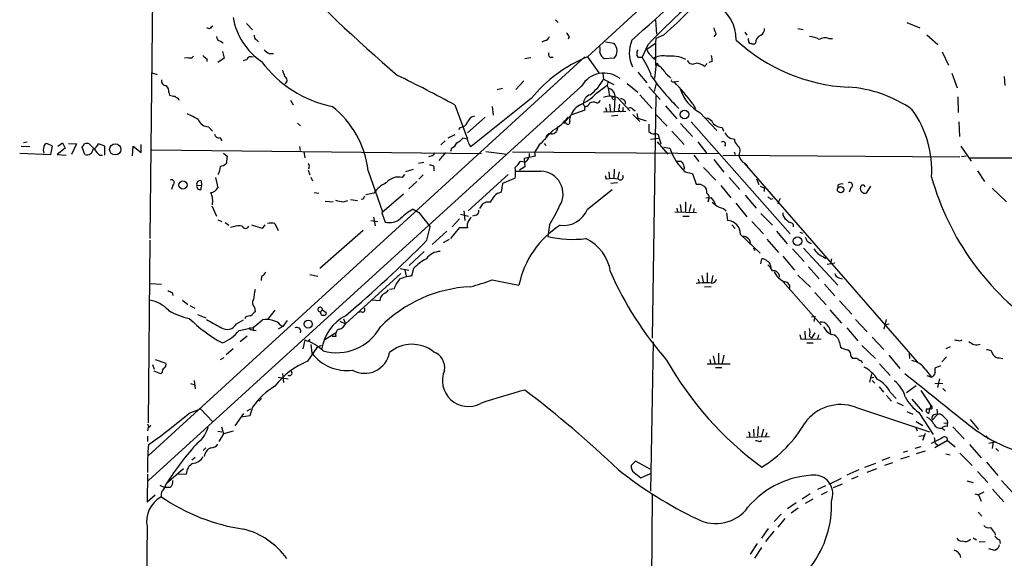
# Model space of a CAD drawing. Extents: x 0 to 1057, y 3 to 911.
# Drawn here: x 48 to 204, y 394 to 479 of the extents above; entities that cross this region are included whole.
import ezdxf

# ---------------------------------------------------------------- set-up
doc = ezdxf.new("R2010")
doc.units = 0
doc.header["$MEASUREMENT"] = 0
doc.layers.add('MAIN', color=5, linetype='CONTINUOUS')

msp = doc.modelspace()

# ---------------------------------------------------------------- linework, layer by layer
at = {"layer": 'MAIN'}
for p, q in [((294.0473, 617.1353), (137.668, 473.6253)), ((68.9187, 490.8973), (68.4107, 444.8386)), ((83.7353, 478.8746), (84.6667, 477.8586)), ((132.588, 479.4673), (133.0113, 479.044)), ((148.4207, 479.3826), (148.59, 477.1813)), ((188.214, 479.044), (190.246, 478.1973)), ((77.8933, 478.028), (77.47, 478.1973)), ((134.7893, 476.758), (134.62, 476.4193)), ((149.6907, 477.012), (148.5053, 476.504)), ((157.988, 477.1813), (157.6493, 476.758)), ((162.56, 477.52), (162.8987, 477.012)), ((170.942, 478.1126), (171.7887, 477.9433)), ((191.3467, 477.0966), (193.1247, 475.5726)), ((79.5867, 476.0806), (80.01, 475.8266)), ((85.2593, 476.3346), (85.598, 475.996)), ((130.9793, 476.1653), (130.4713, 475.9113)), ((140.5467, 475.996), (141.8167, 475.742)), ((147.2353, 475.488), (146.304, 473.5406)), ((147.066, 474.8106), (148.4207, 475.742)), ((148.5053, 476.504), (148.4207, 475.742)), ((148.4207, 475.742), (148.4207, 473.5406)), ((163.1527, 476.1653), (163.1527, 476.504)), ((175.8527, 476.504), (176.4453, 476.504)), ((137.2447, 473.6253), (68.1567, 410.464)), ((79.9253, 474.472), (80.1793, 473.3713)), ((87.2913, 474.1333), (87.9687, 474.1333)), ((137.668, 473.6253), (139.446, 471.0853)), ((147.6587, 473.8793), (148.082, 473.3713)), ((193.802, 474.3873), (194.818, 472.2706)), ((74.5913, 473.456), (73.914, 473.3713)), ((77.47, 473.2866), (77.47, 472.8633)), ((80.1793, 473.3713), (79.1633, 472.694)), ((83.2273, 473.0326), (83.7353, 473.202)), ((128.6933, 473.456), (127.762, 473.2866)), ((131.9107, 473.5406), (132.2493, 473.5406)), ((141.9013, 473.3713), (140.3773, 473.2866)), ((145.6267, 473.5406), (146.304, 473.5406)), ((148.5053, 472.1013), (148.2513, 470.154)), ((148.844, 472.3553), (148.9287, 472.1013)), ((153.5007, 473.0326), (153.5007, 472.948)), ((156.21, 472.1013), (156.6333, 472.5246)), ((157.3953, 472.8633), (156.8873, 472.694)), ((68.7493, 471.0853), (69.596, 470.8313)), ((140.1233, 471.0006), (140.208, 470.0693)), ((145.6267, 471.17), (147.066, 469.4766)), ((195.326, 471.0006), (196.1727, 468.7146)), ((203.6233, 470.4926), (203.708, 469.0533)), ((136.7367, 468.9686), (68.2413, 406.5693)), ((127.5927, 469.8153), (126.3227, 468.4606)), ((139.1073, 467.868), (140.8007, 469.138)), ((140.208, 470.0693), (141.8167, 469.2226)), ((140.97, 469.7306), (140.8007, 469.138)), ((143.9333, 469.392), (145.6267, 468.0373)), ((148.2513, 468.122), (148.59, 469.392)), ((151.13, 469.646), (151.384, 469.646)), ((151.384, 469.646), (152.0613, 469.7306)), ((71.4587, 467.9526), (71.5433, 467.5293)), ((72.39, 467.36), (72.644, 467.106)), ((123.3593, 468.4606), (124.206, 468.63)), ((140.97, 468.63), (141.1393, 467.36)), ((141.9013, 467.868), (141.986, 467.4446)), ((145.9653, 467.614), (147.9127, 465.4126)), ((147.4047, 468.884), (149.1827, 466.852)), ((148.5053, 467.4446), (147.9127, 429.0906)), ((90.678, 466.7673), (91.1013, 466.0053)), ((116.6707, 466.0053), (118.7027, 460.5866)), ((128.778, 467.0213), (119.2953, 459.4013)), ((136.9907, 466.1746), (137.2447, 465.6666)), ((141.1393, 466.09), (141.3087, 464.9046)), ((141.986, 467.2753), (141.9013, 464.9046)), ((142.494, 467.106), (144.3567, 465.074)), ((150.0293, 465.836), (151.8073, 463.804)), ((154.3473, 466.1746), (154.7707, 465.4126)), ((196.2573, 467.2753), (196.342, 464.82)), ((122.5973, 465.7513), (122.7667, 464.3966)), ((133.9427, 463.1266), (135.128, 464.4813)), ((137.2447, 465.1586), (135.0433, 464.3966)), ((140.208, 464.9046), (143.764, 464.9893)), ((140.5467, 465.582), (140.716, 464.9046)), ((142.494, 464.312), (141.478, 464.2273)), ((142.5787, 465.2433), (142.9173, 464.9046)), ((143.256, 464.9893), (142.9173, 464.9046)), ((144.8647, 465.328), (145.2033, 465.074)), ((144.8647, 464.4813), (145.9653, 463.3806)), ((145.4573, 464.6506), (145.6267, 463.8886)), ((148.5053, 464.4813), (150.2833, 462.6186)), ((155.448, 464.82), (158.1573, 461.9413)), ((91.7787, 463.1266), (92.2867, 462.7033)), ((121.4967, 464.058), (118.7027, 461.6026)), ((134.2813, 463.1266), (133.9427, 463.1266)), ((145.6267, 463.8886), (146.9813, 463.4653)), ((147.4047, 462.9573), (147.4047, 461.772)), ((152.4, 463.042), (154.2627, 461.01)), ((154.0933, 463.296), (169.7567, 445.6006)), ((196.4267, 463.296), (196.5113, 461.01)), ((77.724, 462.534), (78.3167, 461.8566)), ((116.6707, 461.264), (115.57, 460.756)), ((117.5173, 462.4493), (117.2633, 462.1106)), ((133.0113, 462.6186), (132.7573, 461.772)), ((151.0453, 461.8566), (152.9927, 459.74)), ((159.004, 462.4493), (159.1733, 461.8566)), ((49.022, 460.0786), (48.4293, 459.994)), ((53.0013, 459.486), (52.1547, 459.9093)), ((53.848, 459.486), (54.61, 459.994)), ((54.61, 459.994), (55.0333, 459.1473)), ((55.5413, 459.9093), (56.8113, 459.8246)), ((56.8113, 459.8246), (56.0493, 458.1313)), ((61.2987, 459.486), (60.2827, 459.8246)), ((67.056, 458.47), (67.056, 459.74)), ((79.502, 460.8406), (79.8407, 460.3326)), ((115.1467, 460.3326), (114.4693, 459.6553)), ((118.7027, 460.5866), (117.9407, 460.756)), ((118.7873, 460.1633), (118.7027, 460.5866)), ((130.048, 459.6553), (129.286, 458.47)), ((130.81, 459.9093), (131.064, 459.5706)), ((147.6587, 460.5866), (149.0133, 460.756)), ((148.6747, 460.1633), (150.368, 458.216)), ((149.0133, 460.756), (149.2673, 459.8246)), ((155.1093, 460.1633), (156.5487, 458.3006)), ((47.8367, 458.3853), (52.7473, 458.1313)), ((48.0907, 459.486), (49.4453, 459.4013)), ((52.7473, 458.1313), (53.0013, 459.486)), ((55.0333, 459.1473), (53.7633, 458.1313)), ((53.7633, 458.1313), (55.2027, 458.0466)), ((58.166, 458.1313), (57.7427, 459.3166)), ((60.452, 458.0466), (60.96, 458.0466)), ((61.2987, 458.0466), (61.2987, 459.486)), ((65.7013, 457.962), (65.786, 459.486)), ((65.786, 459.486), (67.056, 458.47)), ((68.7493, 458.8933), (120.904, 458.3006)), ((80.0947, 458.3853), (80.6873, 457.8773)), ((92.1173, 459.4013), (92.202, 458.8086)), ((92.7947, 458.6393), (92.964, 457.6233)), ((115.2313, 458.47), (114.1307, 457.2)), ((116.1627, 459.1473), (115.9933, 458.6393)), ((121.5813, 458.6393), (124.968, 458.216)), ((125.8147, 458.5546), (158.496, 458.3006)), ((129.286, 458.47), (129.3707, 457.8773)), ((149.7753, 459.3166), (150.7067, 459.1473)), ((154.5167, 458.0466), (155.2787, 457.0306)), ((159.0887, 458.0466), (196.596, 457.7926)), ((160.8667, 458.5546), (161.036, 458.1313)), ((196.7653, 459.486), (198.374, 457.1153)), ((80.6873, 457.8773), (80.518, 456.692)), ((110.9133, 456.7766), (111.76, 456.946)), ((113.03, 457.962), (112.522, 457.7926)), ((127.8467, 456.946), (127, 457.0306)), ((129.3707, 457.8773), (127.6773, 457.5386)), ((127.6773, 457.5386), (127.762, 456.184)), ((151.8073, 457.1153), (152.4847, 457.1153)), ((157.6493, 457.3693), (159.258, 455.3373)), ((162.4753, 456.7766), (189.8227, 425.3653)), ((162.56, 456.7766), (162.9833, 456.3533)), ((197.612, 457.8773), (196.85, 457.7926)), ((198.12, 457.6233), (231.0553, 457.6233)), ((93.472, 455.676), (93.726, 454.914)), ((93.6413, 456.184), (93.5567, 455.8453)), ((102.9547, 455.5913), (105.2407, 449.072)), ((108.712, 454.9986), (108.3733, 454.4906)), ((110.0667, 455.7606), (108.8813, 455.422)), ((111.6753, 454.914), (110.998, 454.2366)), ((113.3687, 456.2686), (113.3687, 455.5913)), ((125.1373, 454.9986), (118.7873, 449.2413)), ((127.762, 456.184), (126.9153, 455.676)), ((141.0547, 455.422), (141.1393, 454.3213)), ((141.9013, 455.8453), (141.8167, 454.3213)), ((142.6633, 455.422), (142.4093, 454.2366)), ((152.9927, 455.93), (152.908, 455.7606)), ((153.0773, 455.422), (154.2627, 455.168)), ((154.2627, 455.168), (154.8553, 453.4746)), ((156.0407, 456.0993), (157.988, 454.0673)), ((199.39, 455.5913), (200.4907, 453.898)), ((72.136, 453.39), (71.882, 452.628)), ((76.5387, 453.9826), (76.6233, 453.2206)), ((78.8247, 454.4906), (79.1633, 452.882)), ((93.8953, 454.5753), (94.1493, 453.9826)), ((110.6593, 453.898), (109.3893, 452.7126)), ((124.206, 453.5593), (124.0367, 452.2046)), ((126.238, 454.406), (124.206, 453.5593)), ((140.462, 454.8293), (140.6313, 454.2366)), ((142.4093, 453.644), (141.3933, 453.5593)), ((155.5327, 453.4746), (156.1253, 453.136)), ((160.1047, 454.4906), (161.798, 452.628)), ((164.4227, 454.3213), (164.7613, 453.39)), ((75.8613, 453.3053), (76.6233, 453.2206)), ((76.5387, 452.628), (76.6233, 453.2206)), ((94.4033, 452.12), (95.1653, 452.0353)), ((103.886, 452.0353), (102.616, 451.7813)), ((108.5427, 451.866), (105.156, 448.9026)), ((137.668, 449.4953), (141.5627, 452.628)), ((158.75, 453.2206), (160.3587, 451.2733)), ((165.0153, 453.136), (165.608, 452.882)), ((165.608, 452.882), (165.608, 452.2893)), ((177.292, 453.3053), (177.292, 452.882)), ((179.324, 452.882), (179.07, 452.2046)), ((182.4567, 453.136), (181.7793, 452.0353)), ((201.676, 452.7973), (203.962, 450.6806)), ((96.1813, 450.7653), (97.4513, 450.6806)), ((99.06, 450.6806), (99.7373, 450.85)), ((100.1607, 451.0193), (101.2613, 450.85)), ((102.1927, 451.104), (101.854, 451.0193)), ((120.9887, 450.2573), (120.5653, 449.58)), ((122.2587, 450.596), (121.666, 450.596)), ((152.3153, 450.2573), (152.4847, 449.072)), ((153.162, 450.6806), (153.162, 449.1566)), ((154.0087, 450.2573), (153.7547, 449.1566)), ((156.3793, 451.2733), (157.226, 451.358)), ((156.8027, 450.9346), (156.718, 450.596)), ((157.3953, 450.596), (157.9033, 450.1726)), ((161.1207, 450.4266), (162.8987, 448.31)), ((162.6447, 451.6966), (164.338, 449.6646)), ((166.7087, 451.104), (167.0473, 451.1886)), ((168.148, 451.1886), (167.7247, 450.342)), ((78.232, 450.0033), (78.994, 448.3946)), ((105.156, 448.9026), (105.664, 447.4633)), ((110.0667, 449.4953), (110.998, 448.9873)), ((110.998, 448.9873), (112.776, 446.7013)), ((117.602, 448.7333), (118.872, 448.3946)), ((118.11, 449.2413), (118.2793, 447.7173)), ((151.4687, 449.072), (154.94, 448.9873)), ((151.8073, 449.6646), (151.892, 449.072)), ((154.5167, 449.58), (154.432, 449.072)), ((159.1733, 449.58), (159.5967, 449.2413)), ((159.6813, 448.9026), (159.8507, 447.7173)), ((165.1, 448.818), (166.9627, 446.9553)), ((79.1633, 447.802), (79.8407, 447.548)), ((80.3487, 447.3786), (80.9413, 446.9553)), ((88.2227, 447.2093), (88.7307, 446.1086)), ((103.378, 447.7173), (104.4787, 447.548)), ((103.8013, 448.2253), (104.0553, 446.8706)), ((117.4327, 447.9713), (116.2473, 446.7013)), ((120.0573, 448.564), (119.4647, 448.3946)), ((152.7387, 448.3946), (153.7547, 448.3946)), ((163.6607, 447.548), (165.5233, 445.6006)), ((169.164, 447.802), (169.5873, 447.3786)), ((81.6187, 446.7013), (81.1953, 446.6166)), ((86.1907, 446.4473), (84.582, 446.9553)), ((86.614, 447.04), (86.1907, 446.4473)), ((102.1927, 446.1086), (95.3347, 440.0973)), ((112.268, 444.5846), (112.776, 446.7013)), ((115.4007, 446.024), (113.1147, 443.9073)), ((117.348, 446.532), (115.9933, 444.8386)), ((118.7027, 446.532), (117.348, 446.532)), ((131.6567, 447.04), (131.4027, 445.1773)), ((160.528, 447.04), (161.036, 446.4473)), ((167.5553, 446.024), (169.2487, 443.992)), ((171.2807, 445.8546), (171.704, 445.6853)), ((68.4107, 444.5846), (68.1567, 415.7133)), ((114.8927, 444.246), (115.824, 444.754)), ((161.8827, 445.516), (165.0153, 442.5526)), ((166.0313, 444.754), (167.894, 442.6373)), ((111.8447, 442.8066), (109.474, 440.6053)), ((163.9147, 443.3993), (164.084, 442.976)), ((170.0953, 443.23), (171.958, 441.198)), ((171.8733, 443.3146), (177.292, 437.4726)), ((165.1, 440.8593), (165.2693, 441.6213)), ((168.5713, 442.0446), (170.434, 439.8433)), ((175.1753, 441.8753), (175.3447, 441.6213)), ((175.5987, 440.7746), (176.784, 441.0286)), ((176.276, 441.6213), (176.1067, 440.7746)), ((108.1193, 439.3353), (99.3987, 431.3766)), ((108.0347, 440.0973), (109.3893, 439.8433)), ((108.7967, 439.8433), (108.966, 438.912)), ((110.1513, 440.0973), (109.8127, 438.912)), ((156.6333, 439.42), (156.6333, 437.8113)), ((166.624, 440.6053), (166.7087, 440.2666)), ((172.6353, 440.3513), (174.3287, 438.4886)), ((86.106, 438.912), (86.0213, 438.2346)), ((93.726, 439.166), (94.996, 438.912)), ((122.5973, 438.3193), (126.8307, 437.4726)), ((155.194, 438.404), (155.3633, 437.8113)), ((155.7867, 438.9966), (156.0407, 437.8113)), ((157.48, 438.9966), (157.226, 437.8113)), ((168.656, 437.9806), (174.6673, 431.2073)), ((170.942, 439.0813), (172.974, 437.134)), ((177.4613, 438.658), (177.9693, 438.4886)), ((68.4107, 437.7266), (70.2733, 437.642)), ((71.9667, 436.2873), (72.0513, 435.864)), ((107.1033, 436.88), (106.3413, 436.7953)), ((157.226, 437.2186), (156.21, 437.134)), ((173.6513, 436.2873), (175.4293, 434.34)), ((175.1753, 437.642), (176.784, 435.7793)), ((73.5753, 435.102), (74.422, 434.4246)), ((104.8173, 435.0173), (103.5473, 435.102)), ((177.546, 435.0173), (179.4933, 432.9006)), ((74.7607, 434.2553), (75.5227, 433.832)), ((85.0053, 434.0013), (85.09, 433.2393)), ((88.2227, 433.4933), (87.0373, 432.054)), ((95.758, 433.578), (95.4193, 433.2393)), ((95.758, 433.578), (96.3507, 433.1546)), ((101.9387, 433.2393), (101.4307, 433.1546)), ((176.022, 433.578), (177.8847, 431.4613)), ((75.946, 432.816), (77.3007, 432.308)), ((82.1267, 431.3766), (83.2273, 431.9693)), ((83.566, 432.3926), (83.4813, 432.1386)), ((84.7513, 430.784), (86.2753, 431.9693)), ((90.17, 431.8846), (89.4927, 430.9533)), ((98.4673, 431.8), (99.3987, 431.3766)), ((99.06, 432.1386), (99.3987, 431.3766)), ((173.1433, 432.4773), (173.6513, 432.562)), ((173.6513, 432.562), (173.482, 431.7153)), ((180.086, 432.054), (181.9487, 430.1066)), ((184.912, 432.054), (184.5733, 430.53)), ((82.55, 430.276), (84.7513, 430.784)), ((84.4127, 430.4453), (84.7513, 430.3606)), ((84.7513, 430.784), (84.7513, 430.3606)), ((84.7513, 430.3606), (85.2593, 430.276)), ((89.4927, 430.9533), (88.7307, 430.53)), ((89.0693, 431.2073), (89.4927, 430.9533)), ((172.0427, 430.1913), (172.1273, 429.006)), ((178.7313, 430.6993), (180.4247, 428.6673)), ((184.658, 431.2073), (185.42, 431.3766)), ((83.82, 429.4293), (82.7193, 428.498)), ((92.964, 428.752), (92.6253, 427.3973)), ((93.726, 428.9213), (93.472, 428.5826)), ((97.79, 429.8526), (96.0967, 428.8366)), ((97.8747, 429.3446), (97.282, 429.3446)), ((148.082, 428.498), (147.6587, 404.876)), ((171.2807, 429.5986), (171.45, 428.9213)), ((171.45, 428.9213), (174.6673, 429.006)), ((172.8047, 429.4293), (173.1433, 429.0906)), ((173.6513, 429.9373), (173.1433, 429.0906)), ((174.244, 429.5986), (174.0747, 429.006)), ((177.546, 428.4133), (177.7153, 427.6513)), ((182.7107, 429.26), (184.5733, 427.3126)), ((196.596, 428.6673), (196.9347, 428.8366)), ((81.6187, 427.3973), (80.518, 426.466)), ((94.9113, 427.6513), (93.3873, 425.45)), ((93.8953, 428.0746), (94.0647, 426.72)), ((94.9113, 427.6513), (95.5887, 427.99)), ((172.3813, 428.3286), (173.3973, 428.3286)), ((181.102, 427.9053), (183.2187, 425.8733)), ((195.072, 427.736), (194.3947, 427.3973)), ((201.5067, 427.1433), (201.8453, 426.466)), ((69.2573, 425.704), (70.9507, 425.1113)), ((79.5867, 425.704), (80.1793, 426.0426)), ((157.0567, 425.704), (157.1413, 425.1113)), ((157.5647, 426.2966), (157.8187, 425.1113)), ((158.4113, 426.72), (158.4113, 425.1113)), ((159.258, 426.3813), (159.004, 425.1113)), ((179.324, 426.212), (179.578, 425.8733)), ((180.5093, 425.7886), (180.7633, 425.5346)), ((185.3353, 426.3813), (187.1133, 424.2646)), ((188.5527, 426.72), (188.6373, 425.8733)), ((194.4793, 426.1273), (193.7173, 425.3653)), ((202.8613, 425.958), (203.3693, 425.8733)), ((68.834, 424.942), (69.088, 424.18)), ((70.1887, 423.418), (69.088, 423.8413)), ((156.6333, 425.0266), (160.274, 425.0266)), ((157.9033, 424.434), (158.9193, 424.434)), ((183.896, 425.0266), (185.5893, 423.164)), ((191.0927, 424.18), (192.1087, 422.91)), ((193.548, 424.688), (192.6167, 424.3493)), ((70.358, 423.672), (70.1887, 423.418)), ((75.438, 422.402), (75.6073, 421.0473)), ((88.7307, 422.91), (90.3393, 422.656)), ((89.408, 423.5026), (89.5773, 422.0633)), ((182.626, 423.418), (182.2873, 422.148)), ((182.4567, 422.8253), (182.9647, 422.91)), ((182.7107, 422.402), (183.134, 421.9786)), ((191.3467, 423.164), (192.1087, 422.91)), ((193.3787, 422.656), (193.04, 421.3013)), ((74.8453, 421.894), (75.5227, 421.7246)), ((183.8113, 421.386), (184.4887, 420.5393)), ((189.6533, 421.5553), (188.1293, 420.4546)), ((190.4153, 420.7933), (192.024, 418.4226)), ((192.6167, 421.894), (193.8867, 421.9786)), ((193.8867, 421.132), (194.31, 420.7086)), ((86.106, 419.5233), (85.6827, 419.1)), ((184.9967, 420.0313), (185.7587, 419.1)), ((185.5893, 420.5393), (186.5207, 419.5233)), ((188.976, 419.4386), (190.6693, 417.4913)), ((74.676, 417.2373), (76.454, 417.9146)), ((76.454, 417.9146), (78.3167, 415.8826)), ((83.82, 417.576), (84.4127, 417.9146)), ((84.6667, 418.1686), (84.2433, 416.814)), ((180.086, 418.1686), (191.77, 414.274)), ((186.6053, 418.9306), (187.6213, 418.4226)), ((191.77, 417.9146), (191.6853, 417.2373)), ((192.1087, 417.83), (191.77, 417.9146)), ((192.9553, 417.83), (193.04, 416.9833)), ((83.2273, 417.1526), (81.8727, 415.2053)), ((84.2433, 416.814), (82.8887, 416.56)), ((188.214, 417.4913), (189.1453, 417.068)), ((190.0767, 417.322), (192.3627, 413.8506)), ((193.04, 416.9833), (192.1933, 416.1366)), ((194.564, 416.1366), (194.6487, 415.6286)), ((198.2047, 416.2213), (199.5593, 414.6126)), ((68.072, 415.544), (68.2413, 415.1206)), ((68.1567, 414.9513), (68.072, 414.4433)), ((79.756, 415.036), (80.0947, 413.9353)), ((163.9147, 414.6973), (163.9993, 413.5966)), ((164.6767, 415.1206), (164.592, 413.5966)), ((165.5233, 414.6973), (165.1847, 413.512)), ((189.5687, 415.036), (189.8227, 414.4433)), ((189.6533, 415.8826), (190.754, 415.29)), ((193.7173, 414.8666), (194.2253, 414.528)), ((194.056, 415.7133), (194.6487, 415.6286)), ((194.6487, 415.1206), (194.6487, 415.6286)), ((195.4953, 415.036), (197.2733, 413.1733)), ((68.072, 413.5966), (68.072, 412.75)), ((79.1633, 414.3586), (79.8407, 414.274)), ((80.0947, 413.9353), (79.3327, 412.75)), ((81.6187, 414.3586), (80.0947, 413.9353)), ((162.814, 413.4273), (166.4547, 413.512)), ((163.322, 413.8506), (163.322, 413.512)), ((164.9307, 412.75), (165.1847, 412.9193)), ((166.0313, 414.1046), (165.862, 413.512)), ((190.0767, 413.5966), (190.8387, 413.6813)), ((191.0927, 414.02), (190.6693, 412.9193)), ((194.6487, 412.9193), (192.6167, 411.734)), ((194.6487, 412.9193), (195.834, 411.9033)), ((200.7447, 413.6813), (200.9987, 413.1733)), ((77.3007, 411.734), (76.8773, 411.3106)), ((190.4153, 411.9033), (189.484, 411.6493)), ((192.7013, 412.496), (193.1247, 412.1573)), ((198.12, 412.242), (199.9827, 410.1253)), ((202.3533, 412.6653), (201.168, 412.4113)), ((201.8453, 412.6653), (201.676, 411.6493)), ((202.2687, 411.6493), (202.692, 411.226)), ((75.6073, 410.21), (75.0993, 409.7866)), ((185.5047, 410.21), (184.2347, 409.702)), ((188.5527, 410.3793), (187.198, 409.956)), ((188.2987, 411.226), (187.6213, 410.972)), ((191.0927, 411.226), (189.6533, 410.8026)), ((194.3947, 410.8026), (195.072, 410.6333)), ((196.596, 410.8873), (198.5433, 408.94)), ((73.7447, 408.432), (71.0353, 406.0613)), ((145.288, 409.6173), (144.6107, 408.94)), ((147.574, 408.3473), (145.288, 409.6173)), ((180.594, 408.2626), (178.7313, 407.416)), ((183.2187, 409.2786), (181.5253, 408.6013)), ((183.388, 408.432), (181.864, 407.8393)), ((185.928, 409.3633), (184.658, 408.94)), ((200.8293, 409.448), (202.6073, 407.3313)), ((68.072, 407.5853), (67.9873, 403.1826)), ((74.168, 407.5853), (72.9827, 407.5006)), ((145.034, 407.8393), (146.1347, 406.9926)), ((146.1347, 406.9926), (147.6587, 407.67)), ((175.9373, 405.9766), (177.8847, 406.908)), ((179.4933, 406.8233), (180.5093, 407.2466)), ((199.39, 408.0086), (200.9987, 406.2306)), ((70.0193, 405.8073), (70.7813, 405.4686)), ((71.628, 405.4686), (70.7813, 405.4686)), ((175.3447, 405.7226), (174.0747, 405.13)), ((177.9693, 405.9766), (176.53, 405.384)), ((197.6967, 406.4846), (198.7127, 406.2306)), ((201.7607, 405.2146), (203.5387, 403.1826)), ((203.2, 406.5693), (204.978, 404.622)), ((67.9873, 403.1826), (69.2573, 404.2833)), ((70.2733, 404.7913), (70.1887, 403.9446)), ((147.9127, 404.2833), (147.574, 368.2153)), ((172.8893, 404.4526), (171.6193, 403.606)), ((173.3127, 403.606), (172.1273, 402.9286)), ((175.5987, 404.7913), (174.6673, 404.2833)), ((198.9667, 404.4526), (199.5593, 404.2833)), ((200.406, 404.7066), (199.5593, 404.2833)), ((199.5593, 404.2833), (199.9827, 403.2673)), ((170.688, 403.0133), (169.3333, 402.082)), ((171.0267, 402.1666), (169.926, 401.4046)), ((168.3173, 401.2353), (167.2167, 400.05)), ((168.91, 400.558), (167.8093, 399.2033)), ((199.4747, 401.574), (200.0673, 400.8966)), ((67.9873, 399.288), (67.9027, 389.636)), ((166.2853, 398.9493), (165.1847, 397.4253)), ((167.132, 398.526), (165.862, 396.9173)), ((198.7127, 397.51), (199.2207, 397.1713)), ((202.0993, 398.272), (202.184, 397.9333)), ((164.5073, 396.5786), (163.4067, 394.8853)), ((165.1847, 395.986), (164.084, 394.2926)), ((199.644, 396.9173), (200.5753, 396.8326)), ((202.0993, 395.478), (201.168, 395.732)), ((202.8613, 397.1713), (202.946, 396.5786)), ((202.3533, 395.6473), (202.0993, 395.478))]:
    msp.add_line(p, q, dxfattribs=at)
for centre, radius in [((153.0365, 464.4778), 0.6796), ((62.9583, 458.9611), 0.8867), ((73.6705, 453.3159), 0.6432), ((177.7161, 452.5901), 0.4982), ((170.9061, 444.4528), 0.6847), ((93.4812, 431.3105), 0.6364)]:
    msp.add_circle(centre, radius, dxfattribs=at)
for centre, radius, start, end in [((-217.8889, 885.948), 547.1012, 311.508944, 313.542356), ((284.2102, 676.1773), 270.9681, 223.854686, 229.327596), ((200.0166, 427.1777), 71.5524, 124.724613, 137.532383), ((154.7542, 476.33), 6.4516, 359.289512, 61.640659), ((99.9738, 533.0805), 74.9363, 311.563954, 316.143549), ((205.1472, 351.2821), 179.6053, 134.885409, 135.114591), ((91.8119, 481.4727), 10.3286, 189.286311, 236.46548), ((79.7349, 476.8074), 0.7417, 177.279935, 258.474956), ((85.5982, 476.9273), 0.6828, 172.873943, 240.239505), ((130.6831, 477.139), 1.0177, 286.919786, 343.067804), ((133.6892, 476.4197), 1.1509, 17.093579, 53.981411), ((411.8109, 562.3617), 267.7345, 198.322042, 198.551232), ((165.5402, 475.8013), 1.2882, 109.980827, 182.638308), ((164.4794, 478.0561), 1.2146, 300.726721, 2.666179), ((172.6358, 473.7959), 3.0514, 56.303162, 86.82694), ((138.3882, 474.7683), 1.3125, 339.217612, 20.782388), ((140.7181, 474.5159), 1.6463, 315.950002, 48.139287), ((149.4973, 474.2285), 5.2102, 157.170347, 205.121463), ((180.4036, 497.1072), 28.3478, 227.371552, 266.960952), ((163.4771, 476.0664), 0.3391, 163.045081, 286.954919), ((163.9147, 476.3767), 0.7194, 241.913927, 298.079046), ((175.2742, 474.7687), 1.8292, 71.56307, 121.123836), ((74.803, 474.0909), 0.6693, 251.559637, 325.310261), ((204.1612, 642.9055), 211.7103, 233.014201, 233.24333), ((84.4126, 472.8632), 0.7573, 63.434949, 153.424798), ((88.096, 475.954), 1.9906, 218.089814, 246.155872), ((146.2688, 452.7617), 22.5669, 112.403391, 140.810917), ((131.9106, 473.9639), 0.4233, 143.113861, 270.013536), ((141.1337, 474.6477), 1.5572, 192.804592, 240.937891), ((146.5789, 474.1333), 1.1216, 148.099666, 211.900334), ((148.2935, 474.9376), 1.2341, 185.906937, 239.04341), ((149.6061, 470.4923), 3.2575, 81.030117, 117.896082), ((150.7064, 467.4502), 6.2878, 66.171203, 95.406121), ((154.5566, 473.0749), 2.8466, 355.73699, 14.645007), ((101.0174, 483.9583), 18.5863, 216.651519, 258.40592), ((135.6913, 466.3293), 12.8309, 18.933708, 34.195998), ((148.2514, 473.4559), 0.1894, 206.537987, 26.578587), ((154.9329, 473.2012), 6.521, 177.016583, 189.710481), ((148.6747, 472.3552), 0.1694, 0.033843, 179.966177), ((148.1031, 470.5984), 1.8023, 33.504034, 77.105696), ((154.3443, 473.4438), 0.9785, 210.443576, 301.480916), ((154.7127, 470.1686), 2.4449, 52.234365, 86.656246), ((343.5696, 555.673), 267.7345, 198.322042, 198.551232), ((89.4699, 469.8772), 0.6748, 302.380678, 65.782321), ((8.0945, 265.9158), 227.6502, 61.514053, 64.077951), ((140.3008, 466.9075), 4.1171, 52.049829, 149.959434), ((176.857, 490.7921), 35.4225, 214.964458, 225.764615), ((155.3067, 475.6649), 7.0054, 215.535491, 230.767563), ((71.0084, 469.8086), 0.7559, 166.535519, 272.039726), ((70.0961, 468.0602), 1.3669, 355.484912, 46.597807), ((133.6244, 473.605), 7.4729, 306.708276, 331.762129), ((141.3791, 469.1237), 0.5786, 178.583743, 271.406357), ((151.13, 469.8576), 0.2116, 143.124688, 270), ((119.7107, 439.6081), 43.6517, 37.488443, 43.481968), ((114.2878, 679.1002), 215.8456, 258.578058, 258.807262), ((133.568, 472.8926), 7.4787, 292.938044, 317.78939), ((138.6534, 466.0437), 1.6679, 109.695188, 175.498539), ((141.2399, 464.1458), 3.2149, 67.03987, 108.721811), ((310.9322, 595.1765), 211.6103, 216.756617, 216.985854), ((141.8589, 467.1906), 0.3412, 150.234291, 262.895811), ((141.7532, 467.5081), 0.2413, 217.862488, 344.742799), ((158.4479, 470.4278), 6.3598, 198.018149, 241.855387), ((177.7986, 449.3581), 19.4724, 54.664576, 86.755439), ((72.6439, 466.6826), 0.4234, 0, 89.986468), ((137.7187, 463.5027), 2.7694, 105.241146, 159.306657), ((264.8257, 381.3381), 152.6259, 146.192738, 146.421942), ((138.6464, 465.14), 1.2892, 69.052789, 119.74874), ((139.2391, 466.7861), 0.4613, 253.399492, 357.664214), ((354.3189, 423.3455), 215.8456, 168.578058, 168.807262), ((142.9989, 466.2439), 0.6975, 347.254711, 96.718475), ((71.1517, 456.322), 8.8381, 55.832374, 68.872752), ((88.0329, 453.9235), 15.0147, 6.377444, 51.975313), ((136.2284, 463.677), 1.3865, 148.733619, 192.344134), ((137.5852, 465.363), 0.397, 77.962694, 210.976128), ((144.1863, 465.1588), 0.9456, 153.413271, 190.325982), ((144.399, 464.9046), 0.6294, 42.276138, 109.655661), ((175.4707, 455.591), 16.669, 356.5066, 35.384281), ((77.7451, 464.2909), 1.757, 201.934027, 269.311923), ((117.528, 463.6875), 1.2382, 269.504887, 341.567978), ((120.1325, 462.7222), 1.5407, 102.337611, 158.133675), ((128.9576, 468.2653), 7.0544, 297.815018, 323.386759), ((134.5776, 463.2536), 0.3225, 203.200924, 23.193924), ((156.39, 462.6503), 1.2383, 18.440802, 90.495074), ((158.9429, 464.3448), 1.8965, 223.389048, 271.846247), ((79.2851, 461.4386), 0.6362, 188.13265, 289.936166), ((723.8222, -89.483), 808.7773, 137.0073392, 137.2365226), ((131.7452, 460.8599), 0.5968, 73.900314, 181.853182), ((132.0075, 462.4188), 0.9902, 264.39016, 319.217958), ((148.1545, 462.4188), 0.9902, 220.782042, 275.60984), ((148.4153, 460.8505), 0.6054, 351.019993, 105.716609), ((160.9683, 462.2631), 1.6766, 203.200834, 269.419031), ((52.2392, 459.3168), 0.5985, 98.116564, 171.883436), ((-69.0879, 544.2206), 152.626, 326.200526, 326.429709), ((58.4623, 459.0205), 0.8898, 64.647392, 115.352608), ((270.904, 671.0636), 299.3187, 224.888779, 225.117975), ((58.8436, 460.4172), 1.5563, 292.372926, 337.618864), ((115.5701, 460.5864), 1.5564, 292.381136, 337.627074), ((115.5691, 462.7046), 3.0695, 297.982668, 320.592127), ((119.6258, 460.172), 0.8386, 180.594461, 246.788849), ((159.117, 459.7683), 0.4195, 317.70518, 132.29482), ((161.9389, 460.4737), 0.994, 173.478398, 235.417856), ((160.6178, 458.7114), 1.2099, 326.669808, 51.274369), ((53.0846, 458.8933), 1.525, 160.542042, 199.457958), ((58.4792, 459.0373), 0.9586, 250.92997, 356.453491), ((62.4006, 460.4182), 3.0695, 207.982668, 230.592127), ((112.9455, 458.5545), 0.5985, 278.116564, 351.883436), ((126.9999, 458.216), 1.5264, 303.694232, 3.177123), ((159.8064, 462.321), 9.6373, 199.227226, 225.714263), ((163.4292, 458.3905), 1.833, 190.813395, 241.694375), ((79.0995, 458.5761), 2.3584, 281.922191, 306.975336), ((93.3027, 456.3534), 0.3786, 333.421413, 63.434949), ((112.8605, 455.6754), 0.7811, 49.413026, 102.509714), ((124.2911, 458.4697), 3.0674, 309.397568, 332.020577), ((279.6539, 541.5112), 152.6259, 213.57026, 213.799443), ((322.2093, 498.6127), 174.5167, 193.9276, 194.156815), ((76.5359, 456.4021), 3.0537, 332.638631, 357.494392), ((121.0323, 455.2527), 5.2741, 350.761817, 9.237111), ((128.3547, 1429.1557), 973.651, 269.8854027, 270.1145916), ((130.1908, 451.8973), 3.611, 328.365472, 88.235315), ((71.882, 453.7287), 0.4233, 306.867191, 126.875312), ((76.3608, 453.4831), 0.5302, 70.39633, 199.59349), ((107.6436, 449.4697), 4.5499, 113.445293, 145.675667), ((107.7383, 452.162), 2.4136, 74.746547, 142.11877), ((141.605, 449.2024), 5.1275, 79.053192, 100.946808), ((142.875, 454.5813), 0.4545, 229.31804, 33.060853), ((155.194, 622.8245), 169.3502, 269.885409, 270.114592), ((177.9269, 452.332), 1.1621, 79.498468, 123.117088), ((179.1738, 453.2971), 0.4415, 289.892177, 128.211893), ((233.1374, 466.0703), 42.6086, 195.651264, 236.112976), ((76.3608, 453.1275), 0.5302, 160.40651, 289.60367), ((77.9434, 453.4682), 1.3534, 275.056838, 334.334263), ((75.5921, 450.8075), 2.7976, 346.882731, 27.979361), ((125.0865, 448.9362), 3.4329, 107.806858, 128.788314), ((155.4401, 452.2406), 1.1275, 349.508338, 52.575172), ((156.1403, 451.3614), 0.788, 327.205358, 58.783105), ((181.6099, 452.7972), 0.7805, 167.464822, 282.535178), ((181.229, 452.9243), 0.3833, 6.33524, 173.66476), ((99.2446, 454.9058), 4.2292, 249.882861, 267.498325), ((102.7429, 451.0617), 0.5518, 122.463229, 175.603684), ((205.9873, 281.1318), 189.2834, 116.45383, 116.683054), ((376.6087, 281.7714), 305.2797, 146.196642, 146.425815), ((155.8677, 449.7957), 2.0702, 10.489764, 48.995544), ((251.1046, 578.2732), 152.6259, 236.200557, 236.42974), ((116.4395, 438.8357), 12.4193, 120.872927, 132.062414), ((119.87, 449.1667), 0.6311, 287.263584, 14.619728), ((110.7573, 460.3033), 24.7528, 327.599731, 335.410454), ((133.8761, 451.0011), 4.0799, 262.591055, 338.341497), ((160.371, 453.8039), 4.3904, 235.801392, 254.16915), ((169.7846, 448.8461), 1.2146, 177.333821, 239.273279), ((87.63, 445.1779), 2.1161, 73.73438, 106.26562), ((106.3414, 450.0392), 2.6635, 255.266182, 311.875605), ((119.8875, 446.9131), 1.2446, 144.681743, 197.830785), ((119.9732, 447.2936), 1.1522, 126.039438, 162.889228), ((159.7087, 445.5477), 2.1742, 359.164606, 86.255341), ((169.6931, 446.807), 0.5813, 349.52324, 100.486452), ((82.4524, 444.8064), 2.0702, 72.99006, 113.748076), ((83.566, 446.9976), 0.5503, 202.613458, 337.386542), ((141.2552, 434.5382), 14.7199, 122.482387, 168.501135), ((-28.7396, 583.6869), 198.0722, 310.310327, 315.389718), ((135.3823, 462.2946), 17.5738, 256.911814, 276.638773), ((134.5286, 438.6283), 6.8479, 8.067271, 65.079701), ((162.2778, 443.9638), 1.2148, 357.33426, 92.66574), ((173.4613, 445.3806), 1.3647, 192.182724, 252.842329), ((114.43, 440.0855), 2.7215, 90.953754, 145.644255), ((385.4985, 612.1339), 271.0711, 218.542738, 218.771917), ((115.215, 435.4623), 6.8647, 116.20821, 137.530929), ((165.3662, 440.6358), 0.9903, 40.782042, 95.615598), ((165.8139, 440.5268), 0.8139, 5.534773, 68.212969), ((301.6672, 696.1291), 283.981, 243.320357, 243.54954), ((85.8096, 439.8857), 1.0178, 286.930557, 343.069443), ((190.4455, 461.0445), 53.6167, 203.588112, 221.354208), ((164.2521, 438.3184), 3.0695, 27.982668, 50.592127), ((167.0776, 438.779), 0.9863, 357.885138, 96.689814), ((170.0807, 440.9084), 3.1532, 204.729834, 248.205676), ((177.7577, 439.6317), 1.0178, 196.930557, 253.069443), ((110.3576, 436.0692), 3.3538, 135.879471, 166.009749), ((110.0433, 434.3973), 4.5206, 92.923989, 117.584813), ((111.4396, 467.4836), 31.2258, 284.250123, 290.935889), ((156.4639, 426.7282), 11.1154, 85.630827, 98.320948), ((157.3414, 438.5581), 0.7474, 267.645969, 348.100681), ((168.8627, 437.1514), 0.8305, 347.002798, 86.735219), ((156.3079, 605.8165), 189.3504, 243.320371, 243.54954), ((91.6928, 434.9284), 6.8617, 164.212085, 177.843486), ((120.1691, 415.7762), 21.4678, 92.78505, 135.329698), ((104.606, 437.938), 1.9897, 293.83384, 321.91135), ((67.6043, 430.0829), 5.0835, 42.135247, 80.872506), ((85.4993, 434.6766), 0.8367, 142.443934, 233.813532), ((106.2149, 434.9747), 1.3982, 125.146108, 178.254118), ((76.4127, 441.6662), 9.6013, 238.345624, 259.578849), ((85.8094, 431.9272), 1.4964, 118.735138, 151.264862), ((95.3922, 433.6051), 0.3668, 355.763028, 274.236972), ((95.8568, 433.1688), 0.4431, 170.845888, 279.154112), ((96.0261, 433.0559), 0.3393, 253.071082, 16.912762), ((102.0911, 433.578), 0.3714, 245.774365, 43.155907), ((90.6629, 448.2856), 22.6623, 225.134796, 241.718114), ((103.7259, 476.7746), 51.9014, 239.501756, 242.38895), ((84.6114, 430.3938), 2.2557, 92.899444, 117.610188), ((86.9512, 429.4868), 2.5729, 68.742807, 105.230509), ((87.5073, 429.8496), 2.0696, 40.99737, 79.512657), ((102.8656, 426.1426), 7.3704, 118.059454, 170.866), ((174.7036, 430.5224), 1.1271, 37.421984, 100.51036), ((80.6487, 432.1174), 1.6533, 233.758086, 333.379153), ((76.8144, 435.264), 7.6011, 294.158801, 318.987945), ((84.4126, 430.657), 0.2116, 143.124688, 270.027065), ((91.6849, 430.152), 0.6389, 340.365478, 121.057576), ((97.9487, 434.7265), 7.9519, 254.642316, 330.977169), ((98.7214, 429.6833), 0.9119, 111.802576, 201.802576), ((98.1499, 431.8424), 1.3328, 280.058778, 339.544581), ((170.7711, 430.022), 2.1182, 343.751048, 16.246355), ((177.165, 431.8423), 2.3349, 202.380135, 247.619865), ((174.5646, 430.033), 1.5647, 350.249323, 48.632541), ((91.4166, 422.8279), 6.1229, 43.706948, 75.361174), ((176.0645, 428.2018), 1.4965, 8.124688, 81.875312), ((238.4938, 640.4075), 215.8456, 258.578058, 258.807262), ((199.2257, 429.637), 1.5902, 221.533004, 291.684994), ((109.9063, 422.5946), 5.5166, 51.124136, 130.257704), ((112.4081, 424.3869), 2.6804, 351.929752, 68.999628), ((179.3946, 430.3752), 3.1999, 238.345929, 259.582729), ((178.5479, 426.459), 0.8144, 342.345915, 70.779678), ((243.4944, 596.5837), 174.5652, 255.853161, 256.082336), ((98.4799, 413.4996), 12.9903, 113.081023, 142.148768), ((99.6537, 430.9979), 7.0383, 217.430957, 276.900354), ((102.4155, 427.5086), 3.9885, 241.286128, 349.833408), ((196.9211, 452.0291), 53.6699, 209.477271, 233.860781), ((179.8321, 423.5051), 2.3818, 73.481629, 96.124217), ((180.7633, 425.1112), 0.4234, 0.013532, 90), ((188.528, 422.5035), 3.064, 33.17195, 81.592488), ((202.8611, 427.2276), 1.2696, 216.860872, 270.009026), ((71.0353, 423.7566), 0.6826, 119.738635, 187.119811), ((70.4426, 424.8573), 0.5681, 296.574073, 26.56054), ((90.5171, 423.5788), 0.4218, 231.526891, 38.483743), ((118.8008, 422.3612), 4.0865, 156.194962, 298.245109), ((178.6583, 419.3704), 5.852, 33.159727, 61.610519), ((194.5653, 424.1799), 1.9559, 175.031528, 197.636421), ((181.6103, 418.5923), 4.4298, 26.073378, 63.926622), ((183.4765, 418.6228), 4.6297, 14.43995, 52.938776), ((2224.9585, 2959.4425), 3252.7987, 231.2255995, 231.4547819), ((191.6718, 423.8902), 1.0731, 294.023745, 343.605036), ((93.8222, 411.8746), 11.1102, 120.264604, 145.493203), ((161.0849, 297.5248), 127.7749, 105.117167, 108.408588), ((16.3972, 275.0721), 183.4706, 46.547925, 52.627842), ((194.5056, 423.2802), 7.424, 208.153613, 233.375525), ((177.7337, 411.6125), 6.9654, 70.262236, 144.789641), ((191.6369, 417.6364), 0.402, 136.209443, 276.914657), ((191.516, 418.3944), 0.5088, 250.564338, 3.177331), ((191.7969, 418.0878), 0.4046, 320.415647, 55.850351), ((16.6299, 485.3674), 89.5045, 305.214178, 310.430634), ((190.7678, 414.8806), 1.7764, 19.012253, 70.980598), ((192.7779, 416.3987), 0.6407, 65.851363, 204.148637), ((193.3702, 416.4329), 0.6419, 36.421795, 120.960695), ((363.5627, 585.7877), 239.462, 224.881179, 225.110379), ((67.8606, 415.6707), 0.778, 292.371723, 337.628278), ((73.6494, 415.8953), 4.0814, 305.693689, 347.845924), ((154.8087, 425.6671), 19.9445, 301.633662, 329.779957), ((193.5305, 416.1233), 1.2705, 211.508236, 278.454726), ((194.3946, 414.2175), 0.9381, 74.285299, 136.217957), ((213.4033, 434.468), 24.5099, 231.169918, 258.33889), ((163.1527, 413.9776), 0.2117, 323.124688, 90), ((206.9184, 582.1904), 174.5652, 255.853161, 256.082336), ((181.9661, 434.8991), 24.5921, 294.357784, 298.769608), ((197.9234, 413.9805), 5.429, 186.747755, 195.868999), ((194.1548, 412.9899), 0.4989, 351.865025, 135.008121), ((95.6938, 408.9817), 27.6454, 173.22719, 182.368326), ((112.8686, 379.1802), 49.7254, 137.801851, 147.276148), ((78.7402, 410.1676), 1.7066, 113.389468, 172.874567), ((78.1191, 412.9475), 1.2149, 267.338971, 329.263526), ((75.0144, 411.4803), 2.2082, 274.404874, 327.524032), ((76.369, 407.4162), 2.2074, 122.467609, 175.606669), ((182.6752, 458.4921), 64.2708, 231.400824, 244.518545), ((145.7189, 408.7344), 1.1271, 169.48964, 232.578016), ((173.9996, 393.1173), 14.2998, 90.716826, 139.858814), ((173.5242, 404.4632), 2.9676, 338.010729, 84.265969), ((68.7348, 406.578), 2.3578, 310.731237, 347.34125), ((70.9431, 406.3637), 1.1271, 307.421985, 10.51036), ((72.3243, 400.0863), 4.4099, 118.96488, 190.42954), ((87.6589, 429.1652), 30.6108, 235.199548, 261.836095), ((157.9662, 406.0687), 6.3215, 242.269109, 323.809166), ((160.1642, 402.7046), 16.1248, 323.098478, 2.301006), ((80.3174, 387.2544), 11.9902, 35.44641, 75.537019), ((201.1258, 399.9231), 0.8574, 212.907883, 290.212647), ((413.3983, 568.0104), 271.0321, 218.546032, 218.775228), ((196.8358, 397.8344), 0.8524, 208.681808, 282.43184), ((197.4709, 398.046), 1.1375, 246.608281, 316.011584), ((203.666, 398.992), 1.9906, 218.089814, 246.155872), ((201.9728, 396.4513), 0.8895, 295.326261, 357.293604), ((195.2642, 394.0871), 1.5289, 10.941719, 74.813904)]:
    msp.add_arc(centre, radius, start, end, dxfattribs=at)

doc.saveas('drawing.dxf')
